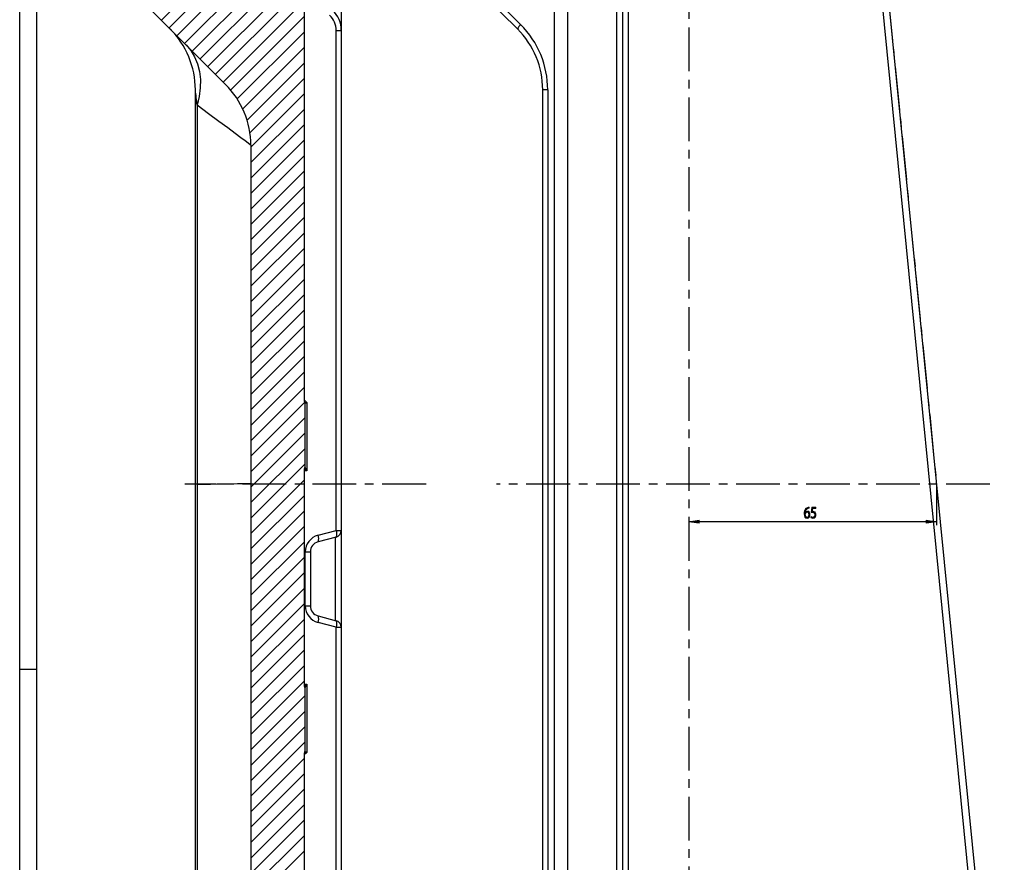
# Model space of a CAD drawing. Units: millimetres. Extents: x -611 to 908, y -414 to 624.
# Drawn here: x -611 to -325, y 24 to 269 of the extents above; entities that cross this region are included whole.
import ezdxf

# ---------------------------------------------------------------- set-up
doc = ezdxf.new("R2010")
doc.units = ezdxf.units.MM
doc.header["$MEASUREMENT"] = 0
for name, pattern in [('AI-Linetype-15', [20.32, 12.7, -2.54, 2.54, -2.54]), ('AI-Linetype-16', [20.32, 12.7, -2.54, 2.54, -2.54]), ('AI-Linetype-6', [20.32, 12.7, -2.54, 2.54, -2.54]), ('AI-Linetype-7', [20.32, 12.7, -2.54, 2.54, -2.54]), ('AI-Linetype-8', [20.32, 12.7, -2.54, 2.54, -2.54])]:
    doc.linetypes.add(name, pattern=pattern)
doc.layers.get('0').update_dxf_attribs({"lineweight": 0})

# ---------------------------------------------------------------- blocks, each defined once
blk = doc.blocks.new('Block_46')
at = {"true_color": 0x4d4d4d, "transparency": 33554687}
h = blk.add_hatch(color=251, dxfattribs=at)
h.dxf.hatch_style = 2
edge = h.paths.add_edge_path()
edge.add_spline(control_points=[(-381.77, 125.44), (-381.77, 125.9), (-381.97, 126.17), (-382.27, 126.17), (-382.46, 126.17), (-382.65, 126.01), (-382.74, 125.78), (-382.76, 125.73), (-382.77, 125.66), (-382.77, 125.58), (-382.77, 125.06), (-382.58, 124.67), (-382.24, 124.67), (-381.96, 124.67), (-381.77, 124.98), (-381.77, 125.44)], knot_values=[0, 0, 0, 0, 1, 1, 1, 2, 2, 2, 3, 3, 3, 4, 4, 4, 5, 5, 5, 5], degree=3, periodic=0)
edge = h.paths.add_edge_path()
edge.add_spline(control_points=[(-381.68, 127.29), (-381.75, 127.29), (-381.83, 127.29), (-381.92, 127.27), (-382.44, 127.16), (-382.71, 126.66), (-382.76, 126.13), (-382.76, 126.13), (-382.75, 126.13), (-382.75, 126.13), (-382.64, 126.33), (-382.44, 126.5), (-382.17, 126.5), (-381.74, 126.5), (-381.44, 126.09), (-381.44, 125.46), (-381.44, 124.87), (-381.74, 124.33), (-382.24, 124.33), (-382.76, 124.33), (-383.1, 124.86), (-383.1, 125.7), (-383.1, 126.33), (-382.92, 126.83), (-382.69, 127.15), (-382.49, 127.41), (-382.22, 127.57), (-381.92, 127.62), (-381.82, 127.64), (-381.74, 127.64), (-381.68, 127.64), (-381.68, 127.64), (-381.68, 127.29), (-381.68, 127.29)], knot_values=[0, 0, 0, 0, 1, 1, 1, 2, 2, 2, 3, 3, 3, 4, 4, 4, 5, 5, 5, 6, 6, 6, 7, 7, 7, 8, 8, 8, 9, 9, 9, 10, 10, 10, 11, 11, 11, 11], degree=3, periodic=0)
h = blk.add_hatch(color=251, dxfattribs=at)
h.dxf.hatch_style = 2
edge = h.paths.add_edge_path()
edge.add_spline(control_points=[(-379.71, 127.23), (-379.71, 127.23), (-380.63, 127.23), (-380.63, 127.23), (-380.63, 127.23), (-380.73, 126.4), (-380.73, 126.4), (-380.67, 126.41), (-380.62, 126.42), (-380.53, 126.42), (-380.34, 126.42), (-380.16, 126.37), (-380.01, 126.25), (-379.82, 126.11), (-379.67, 125.83), (-379.67, 125.43), (-379.67, 124.8), (-380.04, 124.33), (-380.56, 124.33), (-380.83, 124.33), (-381.05, 124.43), (-381.16, 124.53), (-381.16, 124.53), (-381.08, 124.86), (-381.08, 124.86), (-380.98, 124.78), (-380.79, 124.68), (-380.57, 124.68), (-380.26, 124.68), (-380, 124.95), (-380, 125.38), (-380, 125.79), (-380.21, 126.09), (-380.69, 126.09), (-380.83, 126.09), (-380.93, 126.07), (-381.02, 126.05), (-381.02, 126.05), (-380.87, 127.6), (-380.87, 127.6), (-380.87, 127.6), (-379.71, 127.6), (-379.71, 127.6), (-379.71, 127.6), (-379.71, 127.23), (-379.71, 127.23)], knot_values=[0, 0, 0, 0, 1, 1, 1, 2, 2, 2, 3, 3, 3, 4, 4, 4, 5, 5, 5, 6, 6, 6, 7, 7, 7, 8, 8, 8, 9, 9, 9, 10, 10, 10, 11, 11, 11, 12, 12, 12, 13, 13, 13, 14, 14, 14, 15, 15, 15, 15], degree=3, periodic=0)
for points, knots in [([(-381.68, 127.29), (-381.75, 127.29), (-381.83, 127.29), (-381.92, 127.27), (-382.44, 127.16), (-382.71, 126.66), (-382.76, 126.13), (-382.76, 126.13), (-382.75, 126.13), (-382.75, 126.13), (-382.64, 126.33), (-382.44, 126.5), (-382.17, 126.5), (-381.74, 126.5), (-381.44, 126.09), (-381.44, 125.46), (-381.44, 124.87), (-381.74, 124.33), (-382.24, 124.33), (-382.76, 124.33), (-383.1, 124.86), (-383.1, 125.7), (-383.1, 126.33), (-382.92, 126.83), (-382.69, 127.15), (-382.49, 127.41), (-382.22, 127.57), (-381.92, 127.62), (-381.82, 127.64), (-381.74, 127.64), (-381.68, 127.64), (-381.68, 127.64), (-381.68, 127.29), (-381.68, 127.29)], [0, 0, 0, 0, 1, 1, 1, 2, 2, 2, 3, 3, 3, 4, 4, 4, 5, 5, 5, 6, 6, 6, 7, 7, 7, 8, 8, 8, 9, 9, 9, 10, 10, 10, 11, 11, 11, 11]), ([(-381.77, 125.44), (-381.77, 125.9), (-381.97, 126.17), (-382.27, 126.17), (-382.46, 126.17), (-382.65, 126.01), (-382.74, 125.78), (-382.76, 125.73), (-382.77, 125.66), (-382.77, 125.58), (-382.77, 125.06), (-382.58, 124.67), (-382.24, 124.67), (-381.96, 124.67), (-381.77, 124.98), (-381.77, 125.44)], [0, 0, 0, 0, 1, 1, 1, 2, 2, 2, 3, 3, 3, 4, 4, 4, 5, 5, 5, 5]), ([(-379.71, 127.23), (-379.71, 127.23), (-380.63, 127.23), (-380.63, 127.23), (-380.63, 127.23), (-380.73, 126.4), (-380.73, 126.4), (-380.67, 126.41), (-380.62, 126.42), (-380.53, 126.42), (-380.34, 126.42), (-380.16, 126.37), (-380.01, 126.25), (-379.82, 126.11), (-379.67, 125.83), (-379.67, 125.43), (-379.67, 124.8), (-380.04, 124.33), (-380.56, 124.33), (-380.83, 124.33), (-381.05, 124.43), (-381.16, 124.53), (-381.16, 124.53), (-381.08, 124.86), (-381.08, 124.86), (-380.98, 124.78), (-380.79, 124.68), (-380.57, 124.68), (-380.26, 124.68), (-380, 124.95), (-380, 125.38), (-380, 125.79), (-380.21, 126.09), (-380.69, 126.09), (-380.83, 126.09), (-380.93, 126.07), (-381.02, 126.05), (-381.02, 126.05), (-380.87, 127.6), (-380.87, 127.6), (-380.87, 127.6), (-379.71, 127.6), (-379.71, 127.6), (-379.71, 127.6), (-379.71, 127.23), (-379.71, 127.23)], [0, 0, 0, 0, 1, 1, 1, 2, 2, 2, 3, 3, 3, 4, 4, 4, 5, 5, 5, 6, 6, 6, 7, 7, 7, 8, 8, 8, 9, 9, 9, 10, 10, 10, 11, 11, 11, 12, 12, 12, 13, 13, 13, 14, 14, 14, 15, 15, 15, 15])]:
    blk.add_open_spline(points, degree=3, knots=knots)
blk = doc.blocks.new('Block_45')
blk.add_blockref('Block_46', (0, 0))
blk = doc.blocks.new('Block_44')
at = {"true_color": 0x4d4d4d, "transparency": 33554687}
h = blk.add_hatch(color=251, dxfattribs=at)
h.dxf.hatch_style = 2
h.paths.add_polyline_path([(-416.64, 123.37), (-413.64, 122.92), (-413.64, 123.82)])
h = blk.add_hatch(color=251, dxfattribs=at)
h.dxf.hatch_style = 2
h.paths.add_polyline_path([(-344.64, 123.37), (-347.64, 123.82), (-347.64, 122.92)])
at = {"color": 251, "lineweight": 25, "true_color": 0x4d4d4d}
for p, q in [((-344.64, 134.34), (-344.64, 122.37)), ((-344.64, 123.37), (-416.64, 123.37))]:
    blk.add_line(p, q, dxfattribs=at)
for points in [[(-416.64, 123.37), (-413.64, 122.92), (-413.64, 123.82), (-413.64, 123.82)], [(-344.64, 123.37), (-347.64, 123.82), (-347.64, 122.92), (-347.64, 122.92)]]:
    blk.add_lwpolyline(points, close=True)
blk.add_blockref('Block_45', (0, 0))
blk = doc.blocks.new('Block_57')
blk.add_open_spline([(-532.7, -105.93), (-532.7, -105.15), (-532.4, -104.41), (-531.86, -103.85), (-531.36, -103.33), (-530.91, -102.72), (-530.28, -102.37), (-529.05, -101.69), (-528.37, -101.03), (-528.37, -100.53), (-528.37, -100.53), (-528.37, 55.61), (-528.37, 55.61), (-528.37, 55.83), (-528.32, 56.09), (-528.22, 56.39), (-528.19, 56.48), (-528.18, 56.56), (-528.18, 56.65), (-528.18, 56.65), (-528.18, 75.21), (-528.18, 75.21), (-528.18, 75.36), (-528.19, 75.52), (-528.25, 75.66), (-528.33, 75.85), (-528.37, 76.03), (-528.37, 76.22), (-528.37, 76.22), (-528.37, 138.15), (-528.37, 138.15), (-528.37, 138.34), (-528.33, 138.53), (-528.25, 138.72), (-528.19, 138.86), (-528.18, 139.01), (-528.18, 139.17), (-528.18, 139.17), (-528.18, 157.72), (-528.18, 157.72), (-528.18, 157.81), (-528.19, 157.9), (-528.22, 157.98), (-528.32, 158.28), (-528.37, 158.54), (-528.37, 158.76), (-528.37, 158.76), (-528.37, 271.83), (-528.37, 271.83), (-528.37, 273.46), (-533.25, 275.6), (-539.44, 276.7), (-539.44, 276.7), (-565.16, 281.23), (-565.16, 281.23), (-566.21, 281.42), (-567.09, 282.15), (-567.45, 283.16), (-568.02, 284.72), (-567.22, 286.44), (-565.66, 287), (-565.66, 287), (-538.35, 296.95), (-538.35, 296.95), (-532.82, 298.96), (-529.13, 304.22), (-529.13, 310.1), (-529.13, 310.1), (-529.13, 367.92), (-529.13, 367.92), (-529.13, 369.99), (-527.55, 371.72), (-525.48, 371.9), (-525.48, 371.9), (-522.37, 372.18), (-522.37, 372.18), (-521.34, 372.27), (-520.55, 373.13), (-520.55, 374.17), (-520.55, 374.17), (-520.55, 376.56), (-520.55, 376.56), (-520.55, 377.53), (-521.25, 378.36), (-522.2, 378.53), (-522.2, 378.53), (-525.83, 379.17), (-525.83, 379.17), (-527.74, 379.5), (-529.13, 381.16), (-529.13, 383.11), (-529.13, 383.11), (-529.13, 394.92), (-529.13, 394.92), (-529.13, 395.7), (-529.27, 396.5), (-529.53, 397.24), (-529.79, 397.98), (-530.18, 398.68), (-530.67, 399.29), (-531.16, 399.9), (-531.76, 400.44), (-532.42, 400.86), (-533.09, 401.27), (-533.83, 401.58), (-534.6, 401.75), (-534.7, 401.77), (-534.81, 401.8), (-534.92, 401.81), (-535.06, 401.84), (-535.21, 401.87), (-535.36, 401.89), (-541.12, 402.91), (-546.88, 403.92), (-552.65, 404.94), (-552.65, 404.94), (-552.65, 406.69), (-552.65, 406.69), (-552.65, 406.69), (-556.65, 406.69), (-556.65, 406.69), (-556.65, 406.69), (-556.65, 405.69), (-556.65, 405.69), (-556.96, 405.64), (-557.27, 405.58), (-557.58, 405.53), (-559.48, 405.19), (-561.39, 404.85), (-563.3, 404.52), (-563.33, 404.51), (-563.36, 404.51), (-563.38, 404.5), (-563.52, 404.47), (-563.66, 404.43), (-563.78, 404.37), (-563.99, 404.27), (-564.18, 404.14), (-564.34, 403.99), (-564.5, 403.83), (-564.63, 403.65), (-564.74, 403.45), (-564.84, 403.25), (-564.9, 403.03), (-564.93, 402.8), (-564.94, 402.72), (-564.95, 402.63), (-564.95, 402.55), (-564.95, 402.55), (-564.95, 395.23), (-564.95, 395.23), (-564.95, 395.19), (-564.95, 395.15), (-564.94, 395.11), (-564.94, 394.97), (-564.91, 394.83), (-564.87, 394.69), (-564.81, 394.48), (-564.72, 394.27), (-564.59, 394.09), (-564.46, 393.9), (-564.3, 393.74), (-564.12, 393.61), (-563.93, 393.48), (-563.73, 393.38), (-563.51, 393.31), (-563.44, 393.29), (-563.37, 393.28), (-563.3, 393.26), (-556.68, 392.1), (-550.06, 390.93), (-543.44, 389.76), (-543.38, 389.75), (-543.32, 389.74), (-543.26, 389.73), (-542.82, 389.63), (-542.39, 389.45), (-542.01, 389.21), (-541.64, 388.98), (-541.29, 388.67), (-541.01, 388.32), (-540.73, 387.97), (-540.51, 387.57), (-540.36, 387.15), (-540.21, 386.72), (-540.14, 386.27), (-540.14, 385.82), (-540.14, 385.82), (-540.14, 380.81), (-540.14, 380.81), (-540.38, 380.71), (-540.63, 380.61), (-540.87, 380.5), (-541.13, 380.39), (-541.38, 380.27), (-541.64, 380.15), (-541.64, 380.15), (-541.64, 373.52), (-541.64, 373.52), (-541.38, 373.4), (-541.13, 373.28), (-540.87, 373.17), (-540.62, 373.06), (-540.38, 372.96), (-540.14, 372.86), (-540.14, 372.86), (-540.14, 342.65), (-540.14, 342.65), (-540.14, 339.7), (-541.21, 337.23), (-542.67, 336.82), (-542.67, 336.82), (-558.23, 332.44), (-558.23, 332.44), (-559.21, 332.17), (-559.95, 330.48), (-559.95, 328.48), (-559.95, 328.48), (-559.95, 321.72), (-559.95, 321.72), (-559.95, 321.48), (-559.91, 321.24), (-559.83, 321.02), (-559.75, 320.8), (-559.64, 320.59), (-559.49, 320.41), (-559.35, 320.23), (-559.17, 320.07), (-558.97, 319.95), (-558.78, 319.84), (-558.57, 319.75), (-558.35, 319.71), (-558.31, 319.7), (-558.28, 319.7), (-558.25, 319.69), (-553.96, 319.03), (-549.61, 318.38), (-545.25, 317.77), (-545.25, 317.77), (-542.72, 317.41), (-542.72, 317.41), (-541.24, 317.21), (-540.14, 315.94), (-540.14, 314.44), (-540.14, 314.44), (-540.14, 312.2), (-540.14, 312.2), (-540.14, 309.68), (-541.71, 307.43), (-544.08, 306.56), (-544.08, 306.56), (-582.57, 292.55), (-582.57, 292.55), (-583.76, 292.12), (-584.55, 291), (-584.55, 289.74), (-584.55, 289.74), (-584.55, 285.08), (-584.55, 285.08), (-584.55, 284.28), (-584.23, 283.52), (-583.67, 282.96), (-583.67, 282.96), (-551.17, 250.46), (-551.17, 250.46), (-546.48, 245.77), (-543.85, 239.41), (-543.85, 232.78), (-543.85, 232.78), (-543.85, -44.54), (-543.85, -44.54), (-543.85, -50.89), (-543.77, -57.24), (-543.62, -63.58), (-543.62, -63.58), (-542.14, -125.97), (-542.14, -125.97), (-542.1, -127.32), (-541.84, -128.67), (-541.37, -129.93), (-540.89, -131.18), (-540.19, -132.38), (-539.33, -133.41), (-538.46, -134.43), (-537.41, -135.33), (-536.26, -136.01), (-535.32, -136.57), (-534.3, -137), (-533.25, -137.28), (-533.21, -137.29), (-533.18, -137.3), (-533.14, -137.31), (-532.31, -137.53), (-531.48, -137.75), (-530.65, -137.97), (-530.65, -137.97), (-530.65, -138.98), (-530.65, -138.98), (-530.65, -138.98), (-526.65, -138.98), (-526.65, -138.98), (-526.65, -138.98), (-526.65, -137.22), (-526.65, -137.22), (-519.17, -136.57), (-511.69, -135.92), (-504.21, -135.26), (-503.99, -135.24), (-503.77, -135.18), (-503.56, -135.09), (-503.36, -135), (-503.17, -134.87), (-503, -134.72), (-502.84, -134.56), (-502.71, -134.38), (-502.6, -134.18), (-502.5, -133.98), (-502.43, -133.76), (-502.4, -133.54), (-502.4, -133.49), (-502.39, -133.45), (-502.39, -133.41), (-502.38, -133.27), (-502.36, -133.13), (-502.33, -133), (-502.26, -132.67), (-502.14, -132.35), (-501.96, -132.06), (-501.79, -131.77), (-501.56, -131.51), (-501.3, -131.3), (-501.26, -131.27), (-501.21, -131.23), (-501.17, -131.2), (-500.99, -131.07), (-500.83, -130.9), (-500.7, -130.72), (-500.57, -130.53), (-500.48, -130.32), (-500.42, -130.11), (-500.37, -129.94), (-500.35, -129.76), (-500.35, -129.58), (-500.35, -129.58), (-500.35, -127.74), (-500.35, -127.74), (-500.35, -127.7), (-500.35, -127.66), (-500.35, -127.63), (-500.35, -127.62), (-500.35, -127.61), (-500.35, -127.6), (-500.37, -127.39), (-500.42, -127.19), (-500.5, -127), (-500.58, -126.81), (-500.7, -126.63), (-500.84, -126.48), (-500.98, -126.33), (-501.14, -126.2), (-501.33, -126.12), (-501.39, -126.09), (-501.46, -126.06), (-501.53, -126.04), (-502.83, -125.62), (-504.13, -125.2), (-505.43, -124.77), (-506.7, -124.35), (-508.02, -124.06), (-509.34, -123.84), (-509.56, -123.8), (-509.78, -123.77), (-510, -123.74), (-514.12, -123.16), (-518.24, -122.58), (-522.37, -122), (-522.43, -121.99), (-522.49, -121.98), (-522.55, -121.97), (-523.88, -121.77), (-525.19, -121.33), (-526.37, -120.69), (-527.55, -120.06), (-528.65, -119.21), (-529.55, -118.22), (-530.46, -117.23), (-531.21, -116.07), (-531.73, -114.83), (-532.26, -113.59), (-532.58, -112.25), (-532.67, -110.91), (-532.69, -110.65), (-532.7, -110.38), (-532.7, -110.12), (-532.7, -110.12), (-532.7, -105.93), (-532.7, -105.93)], degree=3, knots=[0, 0, 0, 0, 1, 1, 1, 2, 2, 2, 3, 3, 3, 4, 4, 4, 5, 5, 5, 6, 6, 6, 7, 7, 7, 8, 8, 8, 9, 9, 9, 10, 10, 10, 11, 11, 11, 12, 12, 12, 13, 13, 13, 14, 14, 14, 15, 15, 15, 16, 16, 16, 17, 17, 17, 18, 18, 18, 19, 19, 19, 20, 20, 20, 21, 21, 21, 22, 22, 22, 23, 23, 23, 24, 24, 24, 25, 25, 25, 26, 26, 26, 27, 27, 27, 28, 28, 28, 29, 29, 29, 30, 30, 30, 31, 31, 31, 32, 32, 32, 33, 33, 33, 34, 34, 34, 35, 35, 35, 36, 36, 36, 37, 37, 37, 38, 38, 38, 39, 39, 39, 40, 40, 40, 41, 41, 41, 42, 42, 42, 43, 43, 43, 44, 44, 44, 45, 45, 45, 46, 46, 46, 47, 47, 47, 48, 48, 48, 49, 49, 49, 50, 50, 50, 51, 51, 51, 52, 52, 52, 53, 53, 53, 54, 54, 54, 55, 55, 55, 56, 56, 56, 57, 57, 57, 58, 58, 58, 59, 59, 59, 60, 60, 60, 61, 61, 61, 62, 62, 62, 63, 63, 63, 64, 64, 64, 65, 65, 65, 66, 66, 66, 67, 67, 67, 68, 68, 68, 69, 69, 69, 70, 70, 70, 71, 71, 71, 72, 72, 72, 73, 73, 73, 74, 74, 74, 75, 75, 75, 76, 76, 76, 77, 77, 77, 78, 78, 78, 79, 79, 79, 80, 80, 80, 81, 81, 81, 82, 82, 82, 83, 83, 83, 84, 84, 84, 85, 85, 85, 86, 86, 86, 87, 87, 87, 88, 88, 88, 89, 89, 89, 90, 90, 90, 91, 91, 91, 92, 92, 92, 93, 93, 93, 94, 94, 94, 95, 95, 95, 96, 96, 96, 97, 97, 97, 98, 98, 98, 99, 99, 99, 100, 100, 100, 101, 101, 101, 102, 102, 102, 103, 103, 103, 104, 104, 104, 105, 105, 105, 106, 106, 106, 107, 107, 107, 108, 108, 108, 109, 109, 109, 110, 110, 110, 111, 111, 111, 112, 112, 112, 113, 113, 113, 114, 114, 114, 115, 115, 115, 116, 116, 116, 117, 117, 117, 118, 118, 118, 119, 119, 119, 120, 120, 120, 121, 121, 121, 122, 122, 122, 123, 123, 123, 124, 124, 124, 125, 125, 125, 126, 126, 126, 127, 127, 127, 128, 128, 128, 129, 129, 129, 130, 130, 130, 131, 131, 131, 132, 132, 132, 132])
at = {"color": 18, "lineweight": 0, "true_color": 0x000000}
for points in [[(-569.82, 269.1), (-569.82, 269.1), (-558.81, 280.11), (-558.81, 280.11)], [(-567.57, 266.86), (-567.57, 266.86), (-554.99, 279.44), (-554.99, 279.44)], [(-565.33, 264.61), (-565.33, 264.61), (-551.17, 278.76), (-551.17, 278.76)], [(-563.08, 262.37), (-563.08, 262.37), (-547.36, 278.09), (-547.36, 278.09)], [(-560.84, 260.12), (-560.84, 260.12), (-543.54, 277.42), (-543.54, 277.42)], [(-558.59, 257.88), (-558.59, 257.88), (-539.72, 276.75), (-539.72, 276.75)], [(-556.35, 255.63), (-556.35, 255.63), (-536.02, 275.96), (-536.02, 275.96)], [(-554.1, 253.39), (-554.1, 253.39), (-532.61, 274.88), (-532.61, 274.88)], [(-551.86, 251.14), (-551.86, 251.14), (-529.6, 273.4), (-529.6, 273.4)], [(-549.68, 248.83), (-549.68, 248.83), (-528.37, 270.14), (-528.37, 270.14)], [(-547.78, 246.24), (-547.78, 246.24), (-528.37, 265.65), (-528.37, 265.65)], [(-546.19, 243.34), (-546.19, 243.34), (-528.37, 261.16), (-528.37, 261.16)], [(-544.94, 240.1), (-544.94, 240.1), (-528.37, 256.67), (-528.37, 256.67)], [(-544.12, 236.43), (-544.12, 236.43), (-528.37, 252.18), (-528.37, 252.18)], [(-543.85, 232.21), (-543.85, 232.21), (-528.37, 247.69), (-528.37, 247.69)], [(-543.85, 227.72), (-543.85, 227.72), (-528.37, 243.2), (-528.37, 243.2)], [(-543.85, 223.23), (-543.85, 223.23), (-528.37, 238.71), (-528.37, 238.71)], [(-543.85, 218.74), (-543.85, 218.74), (-528.37, 234.22), (-528.37, 234.22)], [(-543.85, 214.25), (-543.85, 214.25), (-528.37, 229.73), (-528.37, 229.73)], [(-543.85, 209.76), (-543.85, 209.76), (-528.37, 225.24), (-528.37, 225.24)], [(-543.85, 205.27), (-543.85, 205.27), (-528.37, 220.75), (-528.37, 220.75)], [(-543.85, 200.78), (-543.85, 200.78), (-528.37, 216.26), (-528.37, 216.26)], [(-543.85, 196.29), (-543.85, 196.29), (-528.37, 211.76), (-528.37, 211.76)], [(-543.85, 191.8), (-543.85, 191.8), (-528.37, 207.27), (-528.37, 207.27)], [(-543.85, 187.31), (-543.85, 187.31), (-528.37, 202.78), (-528.37, 202.78)], [(-543.85, 182.82), (-543.85, 182.82), (-528.37, 198.29), (-528.37, 198.29)], [(-543.85, 178.33), (-543.85, 178.33), (-528.37, 193.8), (-528.37, 193.8)], [(-543.85, 173.84), (-543.85, 173.84), (-528.37, 189.31), (-528.37, 189.31)], [(-543.85, 169.35), (-543.85, 169.35), (-528.37, 184.82), (-528.37, 184.82)], [(-543.85, 164.86), (-543.85, 164.86), (-528.37, 180.33), (-528.37, 180.33)], [(-543.85, 160.37), (-543.85, 160.37), (-528.37, 175.84), (-528.37, 175.84)], [(-543.85, 155.88), (-543.85, 155.88), (-528.37, 171.35), (-528.37, 171.35)], [(-543.85, 151.39), (-543.85, 151.39), (-528.37, 166.86), (-528.37, 166.86)], [(-543.85, 146.9), (-543.85, 146.9), (-528.37, 162.37), (-528.37, 162.37)], [(-543.85, 142.41), (-543.85, 142.41), (-528.23, 158.02), (-528.23, 158.02)], [(-543.85, 137.92), (-543.85, 137.92), (-528.18, 153.59), (-528.18, 153.59)], [(-543.85, 133.43), (-543.85, 133.43), (-528.18, 149.1), (-528.18, 149.1)], [(-543.85, 128.94), (-543.85, 128.94), (-528.18, 144.61), (-528.18, 144.61)], [(-543.85, 124.45), (-543.85, 124.45), (-528.18, 140.12), (-528.18, 140.12)], [(-543.85, 119.96), (-543.85, 119.96), (-528.37, 135.43), (-528.37, 135.43)], [(-543.85, 115.47), (-543.85, 115.47), (-528.37, 130.94), (-528.37, 130.94)], [(-543.85, 110.98), (-543.85, 110.98), (-528.37, 126.45), (-528.37, 126.45)], [(-543.85, 106.49), (-543.85, 106.49), (-528.37, 121.96), (-528.37, 121.96)], [(-543.85, 102), (-543.85, 102), (-528.37, 117.47), (-528.37, 117.47)], [(-543.85, 97.51), (-543.85, 97.51), (-528.37, 112.98), (-528.37, 112.98)], [(-543.85, 93.01), (-543.85, 93.01), (-528.37, 108.49), (-528.37, 108.49)], [(-543.85, 88.52), (-543.85, 88.52), (-528.37, 104), (-528.37, 104)], [(-543.85, 84.03), (-543.85, 84.03), (-528.37, 99.51), (-528.37, 99.51)], [(-543.85, 79.54), (-543.85, 79.54), (-528.37, 95.02), (-528.37, 95.02)], [(-543.85, 75.05), (-543.85, 75.05), (-528.37, 90.53), (-528.37, 90.53)], [(-543.85, 70.56), (-543.85, 70.56), (-528.37, 86.04), (-528.37, 86.04)], [(-543.85, 66.07), (-543.85, 66.07), (-528.37, 81.55), (-528.37, 81.55)], [(-543.85, 61.58), (-543.85, 61.58), (-528.37, 77.06), (-528.37, 77.06)], [(-543.85, 57.09), (-543.85, 57.09), (-528.18, 72.76), (-528.18, 72.76)], [(-543.85, 52.6), (-543.85, 52.6), (-528.18, 68.27), (-528.18, 68.27)], [(-543.85, 48.11), (-543.85, 48.11), (-528.18, 63.78), (-528.18, 63.78)], [(-543.85, 43.62), (-543.85, 43.62), (-528.18, 59.29), (-528.18, 59.29)], [(-543.85, 39.13), (-543.85, 39.13), (-528.37, 54.61), (-528.37, 54.61)], [(-543.85, 34.64), (-543.85, 34.64), (-528.37, 50.12), (-528.37, 50.12)], [(-543.85, 30.15), (-543.85, 30.15), (-528.37, 45.63), (-528.37, 45.63)], [(-543.85, 25.66), (-543.85, 25.66), (-528.37, 41.14), (-528.37, 41.14)], [(-543.85, 21.17), (-543.85, 21.17), (-528.37, 36.65), (-528.37, 36.65)], [(-543.85, 16.68), (-543.85, 16.68), (-528.37, 32.16), (-528.37, 32.16)], [(-543.85, 12.19), (-543.85, 12.19), (-528.37, 27.67), (-528.37, 27.67)]]:
    blk.add_open_spline(points, degree=3, dxfattribs=at)

msp = doc.modelspace()

# ---------------------------------------------------------------- linework, layer by layer
at = {"color": 18, "lineweight": 25, "true_color": 0x000000}
for p, q in [((-610.98, -216.58), (-610.98, 624.42)), ((-605.98, -211.58), (-605.98, 619.42)), ((-455.74, 330.37), (-455.74, -112)), ((-451.74, -112), (-451.74, 330.37)), ((-437.49, -111.97), (-437.49, 329.38)), ((-435.84, 329.35), (-435.84, -111.95)), ((-326.85, -65.2), (-365.21, 322.58)), ((-363.33, 322.77), (-324.96, -65.01)), ((-434.2, 315.14), (-434.2, -74.83)), ((-517.55, 305.8), (-517.55, 266.12)), ((-583.67, 282.96), (-551.17, 250.46)), ((-466.36, 266.56), (-482.76, 282.96)), ((-528.37, 271.83), (-528.37, 158.76)), ((-519.03, 120.87), (-519.03, 266.12)), ((-519.03, 266.12), (-517.55, 266.12)), ((-517.55, 266.12), (-517.55, 120.87)), ((-559.95, 134.33), (-559.95, 248.88)), ((-459.04, -114.99), (-459.04, 248.88)), ((-457.59, 248.89), (-457.59, -115.01)), ((-559.46, 244.4), (-559.46, 134.34)), ((-543.85, 232.78), (-543.85, -44.54)), ((-528.37, 158.76), (-527.58, 158.03)), ((-528.18, 157.72), (-528.22, 157.98)), ((-528.18, 157.72), (-528.18, 139.17)), ((-527.58, 158.03), (-527.58, 138.21)), ((-527.58, 138.21), (-528.37, 138.15)), ((-528.37, 138.15), (-528.37, 76.22)), ((-528.25, 138.72), (-528.18, 139.17)), ((-559.95, -45.07), (-559.95, 134.33)), ((-559.46, 134.34), (-559.46, -45.05)), ((-524.32, 119.45), (-519.03, 120.87)), ((-519.03, 120.87), (-517.55, 120.87)), ((-517.55, 120.87), (-517.55, 92.7)), ((-519.03, 118.94), (-524.32, 117.52)), ((-528.03, 98.95), (-528.03, 114.62)), ((-528.03, 114.62), (-526.55, 114.62)), ((-526.55, 114.62), (-526.55, 98.95)), ((-528.03, 98.95), (-526.55, 98.95)), ((-524.32, 96.05), (-519.03, 94.63)), ((-519.03, 92.7), (-524.32, 94.12)), ((-519.03, -91.89), (-519.03, 92.7)), ((-519.03, 92.7), (-517.55, 92.7)), ((-517.55, 92.7), (-517.55, -91.89)), ((-605.98, 80.42), (-610.98, 80.42)), ((-528.37, 76.22), (-527.58, 76.16)), ((-528.18, 75.21), (-528.25, 75.66)), ((-528.18, 75.21), (-528.18, 56.65)), ((-527.58, 76.16), (-527.58, 56.34)), ((-527.58, 56.34), (-528.37, 55.61)), ((-528.37, 55.61), (-528.37, -100.53)), ((-528.22, 56.39), (-528.18, 56.65))]:
    msp.add_line(p, q, dxfattribs=at)
at = {"color": 251, "linetype": 'AI-Linetype-15', "lineweight": 25, "true_color": 0x4d4d4d}
msp.add_line((-517.55, 409.74), (-517.55, -104.07), dxfattribs=at)
at = {"color": 251, "linetype": 'AI-Linetype-6', "lineweight": 25, "true_color": 0x4d4d4d}
msp.add_line((-416.64, 409.24), (-416.64, -96.68), dxfattribs=at)
at = {"color": 251, "linetype": 'AI-Linetype-8', "lineweight": 25, "true_color": 0x4d4d4d}
msp.add_line((-370.69, 397.18), (-344.64, 134.34), dxfattribs=at)
at = {"color": 251, "linetype": 'AI-Linetype-16', "lineweight": 25, "true_color": 0x4d4d4d}
msp.add_line((-492.94, 134.34), (-563, 134.34), dxfattribs=at)
at = {"color": 251, "linetype": 'AI-Linetype-7', "lineweight": 25, "true_color": 0x4d4d4d}
msp.add_line((-329.19, 134.34), (-472.46, 134.34), dxfattribs=at)
at = {"color": 251, "lineweight": 25, "true_color": 0x4d4d4d}
msp.add_line((-519.2, 94.68), (-519.2, 118.89), dxfattribs=at)
at = {"color": 18, "lineweight": 25, "true_color": 0x000000}
for points in [[(-481.82, 284.21), (-479.37, 281.76), (-469.56, 271.94), (-465.42, 267.81)], [(-562.67, 261.96), (-561.29, 260.33), (-560.16, 258.49), (-559.31, 256.45), (-558.75, 254.25), (-558.48, 251.91), (-558.51, 249.47), (-558.84, 246.95), (-559.46, 244.4)], [(-543.85, 232.78), (-544.05, 232.94), (-544.6, 233.36), (-545.49, 234.03), (-546.75, 234.97), (-548.35, 236.16), (-550.54, 237.79), (-553.11, 239.7), (-556.12, 241.93), (-559.46, 244.4)], [(-528.22, 157.98), (-527.91, 158), (-527.6, 158.03), (-527.58, 158.03)], [(-527.58, 138.21), (-527.6, 138.22), (-528.25, 138.72)], [(-528.18, 139.17), (-527.59, 138.23), (-527.58, 138.21)], [(-528.25, 75.66), (-527.6, 76.15), (-527.58, 76.16)], [(-527.58, 76.16), (-527.59, 76.14), (-528.18, 75.21)], [(-527.58, 56.34), (-527.6, 56.35), (-527.91, 56.37), (-528.22, 56.39)]]:
    msp.add_lwpolyline(points, dxfattribs=at)
for points in [[(-517.55, 266.12), (-517.55, 268.35), (-518.48, 270.48), (-520.12, 272)], [(-519.03, 266.12), (-519.03, 267.8), (-519.73, 269.39), (-520.96, 270.53)], [(-559.95, 248.88), (-559.95, 255.51), (-562.58, 261.87), (-567.27, 266.56)], [(-465.42, 267.81), (-465.84, 267.48), (-466.16, 267.05), (-466.36, 266.56)], [(-459.04, 248.88), (-459.04, 255.51), (-461.67, 261.87), (-466.36, 266.56)], [(-457.59, 248.89), (-457.59, 255.99), (-460.41, 262.79), (-465.42, 267.81)], [(-559.46, 244.4), (-559.6, 245.9), (-559.77, 247.39), (-559.95, 248.88)], [(-543.85, 232.78), (-543.85, 239.41), (-546.48, 245.77), (-551.17, 250.46)], [(-457.59, 248.89), (-458.07, 248.9), (-458.55, 248.89), (-459.04, 248.88)], [(-528.37, 158.76), (-528.37, 158.54), (-528.32, 158.28), (-528.22, 157.98)], [(-527.58, 158.03), (-527.78, 157.93), (-527.98, 157.82), (-528.18, 157.72)], [(-528.25, 138.72), (-528.33, 138.53), (-528.37, 138.34), (-528.37, 138.15)], [(-559.46, 134.34), (-554.25, 134.32), (-549.05, 134.41), (-543.85, 134.6)], [(-559.46, 134.34), (-559.62, 134.34), (-559.78, 134.34), (-559.95, 134.33)], [(-519.03, 118.94), (-518.74, 119.55), (-518.74, 120.26), (-519.03, 120.87)], [(-519.03, 118.94), (-518.16, 119.17), (-517.55, 119.97), (-517.55, 120.87)], [(-524.32, 119.45), (-526.51, 118.87), (-528.03, 116.89), (-528.03, 114.62)], [(-524.32, 117.52), (-525.64, 117.17), (-526.55, 115.98), (-526.55, 114.62)], [(-524.32, 117.52), (-524.03, 118.13), (-524.03, 118.84), (-524.32, 119.45)], [(-528.03, 98.95), (-528.03, 96.69), (-526.51, 94.71), (-524.32, 94.12)], [(-526.55, 98.95), (-526.55, 97.59), (-525.64, 96.4), (-524.32, 96.05)], [(-524.32, 94.12), (-524.03, 94.73), (-524.03, 95.44), (-524.32, 96.05)], [(-519.03, 92.7), (-518.74, 93.31), (-518.74, 94.02), (-519.03, 94.63)], [(-517.55, 92.7), (-517.55, 93.61), (-518.16, 94.4), (-519.03, 94.63)], [(-528.37, 76.22), (-528.37, 76.03), (-528.33, 75.85), (-528.25, 75.66)], [(-528.22, 56.39), (-528.32, 56.09), (-528.37, 55.83), (-528.37, 55.61)], [(-528.18, 56.65), (-527.98, 56.55), (-527.78, 56.45), (-527.58, 56.34)]]:
    msp.add_open_spline(points, degree=3, dxfattribs=at)

# ---------------------------------------------------------------- block references
for name in ['Block_57', 'Block_44']:
    msp.add_blockref(name, (0, 0))

doc.saveas('drawing.dxf')
